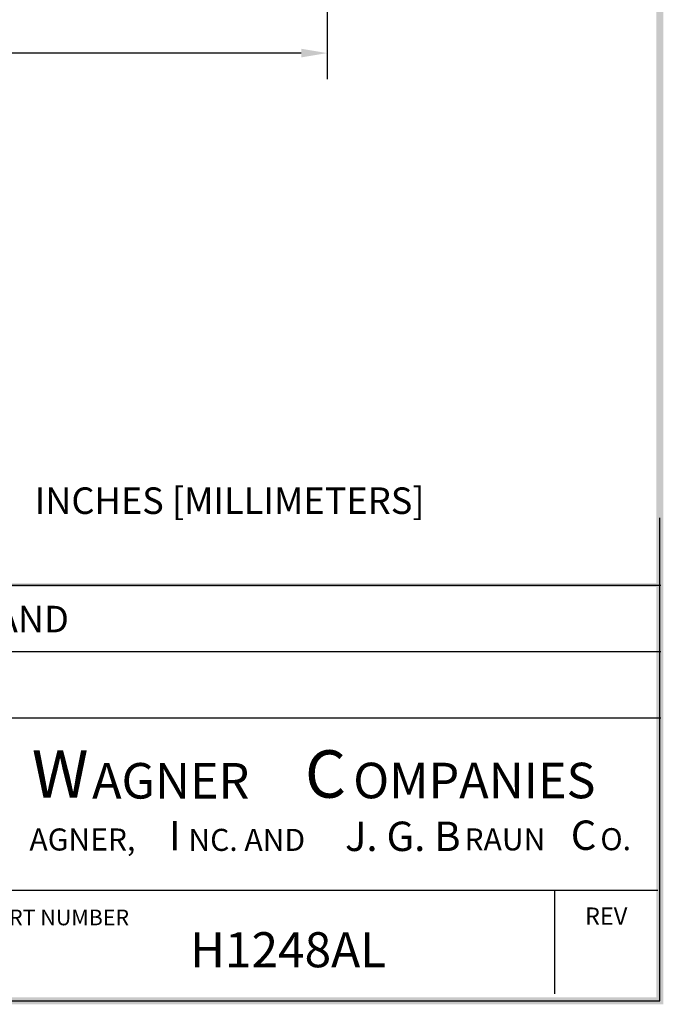
# Model space of a CAD drawing. Units: inches. Extents: x 100.7 to 116.7, y 24.2 to 44.9.
# Drawn here: x 111.6 to 116.1, y 24.4 to 31.3 of the extents above; entities that cross this region are included whole.
import ezdxf
from ezdxf.enums import TextEntityAlignment as Align

# ---------------------------------------------------------------- set-up
doc = ezdxf.new("R2010")
doc.units = ezdxf.units.IN
doc.header["$MEASUREMENT"] = 0
doc.styles.add('Bavw$0$Garamond', font='GARA.TTF')
doc.styles.add('Bavw$0$STANDARD', font='txt')
doc.dimstyles.get("Standard").update_dxf_attribs({"dimtxt": 0.18, "dimasz": 0.18, "dimexe": 0.18, "dimexo": 0.0625, "dimgap": 0.09, "dimtad": 0, "dimtih": 1, "dimtoh": 1, "dimzin": 0, "dimdsep": 46, "dimtxsty": 'Standard', "dimcen": 0.09, "dimadec": 1, "dimazin": 0, "dimtfac": 1, "dimtofl": 0, "dimtmove": 0, "dimatfit": 3, "dimfxl": 1, "dimtolj": 1, "dimtzin": 0, "dimarcsym": 0})

# ---------------------------------------------------------------- blocks, each defined once
blk = doc.blocks.new('Bavw')
at = {"color": 7}
for p, q in [((9.3799, 0.6404), (9.3799, 2.3904)), ((5.1228, 1.0411), (9.3728, 1.0411)), ((8.9978, 1.0411), (8.9978, 0.6661)), ((3.1299, 0.6404), (9.3799, 0.6404))]:
    blk.add_line(p, q, dxfattribs=at)
for p, q in [((3.9371, 2.1461), (9.383, 2.1461)), ((3.9371, 1.9061), (9.383, 1.9061)), ((5.1228, 1.6661), (9.383, 1.6661))]:
    blk.add_line(p, q)
for points in [[(9.3674, 0.6529), (9.3924, 0.6279), (9.3674, 11.1279), (9.3924, 11.1529)], [(1.6424, 0.6529), (1.6174, 0.6279), (9.3674, 0.6529), (9.3924, 0.6279)]]:
    blk.add_trace(points, dxfattribs=at)
blk.add_trace([(3.9303, 2.1529), (3.9438, 2.1394), (9.383, 2.1529), (9.383, 2.1394)])
for s, height, style, p in [('W', 0.1717, 'Bavw$0$Garamond', (7.1045, 1.3767)), ('C', 0.1717, 'Bavw$0$Garamond', (8.0939, 1.3763)), ('AGNER', 0.12874, 'Bavw$0$Garamond', (7.323, 1.3732)), ('OMPANIES', 0.12874, 'Bavw$0$Garamond', (8.269, 1.3742)), ('I', 0.1064, 'Bavw$0$Garamond', (7.602, 1.1853)), ('J. G. B', 0.10644, 'Bavw$0$Garamond', (8.2392, 1.1832)), ('C', 0.1064, 'Bavw$0$Garamond', (9.0571, 1.1873)), ('AGNER, ', 0.07983, 'Bavw$0$Garamond', (7.0961, 1.185)), ('NC. AND', 0.07983, 'Bavw$0$Garamond', (7.672, 1.1836)), ('RAUN ', 0.07983, 'Bavw$0$Garamond', (8.6722, 1.1855)), ('O.', 0.07983, 'Bavw$0$Garamond', (9.1642, 1.1861)), ('PART NUMBER', 0.056955, 'Bavw$0$STANDARD', (6.9258, 0.9141))]:
    blk.add_text(s, height=height, dxfattribs=dict(style=style)).set_placement(p)
at = {"color": 7, "style": 'Bavw$0$STANDARD'}
blk.add_text('REV', height=0.0625, dxfattribs=at).set_placement((9.1853, 0.9161), align=Align.CENTER)
blk = doc.blocks.new('*D52')
at = {"color": 0, "lineweight": -2}
for p, q in [((113.7698, 38.1683), (113.7698, 30.8562)), ((103.2822, 35.8117), (103.2822, 30.8562)), ((103.4622, 31.0362), (107.521, 31.0362)), ((113.5898, 31.0362), (109.531, 31.0362))]:
    blk.add_line(p, q, dxfattribs=at)
at = {"color": 0}
for points in [[(103.4622, 31.0662), (103.4622, 31.0062), (103.2822, 31.0362)], [(113.5898, 31.0662), (113.5898, 31.0062), (113.7698, 31.0362)]]:
    blk.add_solid(points, dxfattribs=at)
at = {"layer": 'Defpoints', "color": 0}
for p in [(113.7698, 38.2308), (103.2822, 35.8742), (113.7698, 31.0362)]:
    blk.add_point(p, dxfattribs=at)
at = {"color": 0, "insert": (108.526, 31.0362), "char_height": 0.18, "attachment_point": 5}
blk.add_mtext('\\A1;10.49 [266.4]', dxfattribs=at)

msp = doc.modelspace()

# ---------------------------------------------------------------- block references
at = {"xscale": 1.91586124765707, "yscale": 1.91586124765707, "zscale": 1.91586124765707}
msp.add_blockref('Bavw', (98.1086, 23.232), dxfattribs=at)

# ---------------------------------------------------------------- texts
for s, height, p in [('INCHES [MILLIMETERS]', 0.184211, (111.7395, 27.8379)), ('SENIOR LATERAL SCROLL, LEFT HAND', 0.184211, (107.5538, 27.0162)), ('H1248AL', 0.24331, (112.819, 24.6921))]:
    msp.add_text(s, height=height).set_placement(p)

# ---------------------------------------------------------------- dimensions: what is measured, and where the dimension line sits
dim = msp.add_linear_dim(base=(113.7698, 31.0362), p1=(103.2822, 35.8742), p2=(113.7698, 38.2308), dimstyle='Standard', override={"dimzin": 4, "dimarcsym": 1})
dim.commit()
dim.dimension.update_dxf_attribs({"geometry": '*D52', "text_midpoint": (108.526, 31.0362)})

doc.saveas('drawing.dxf')
